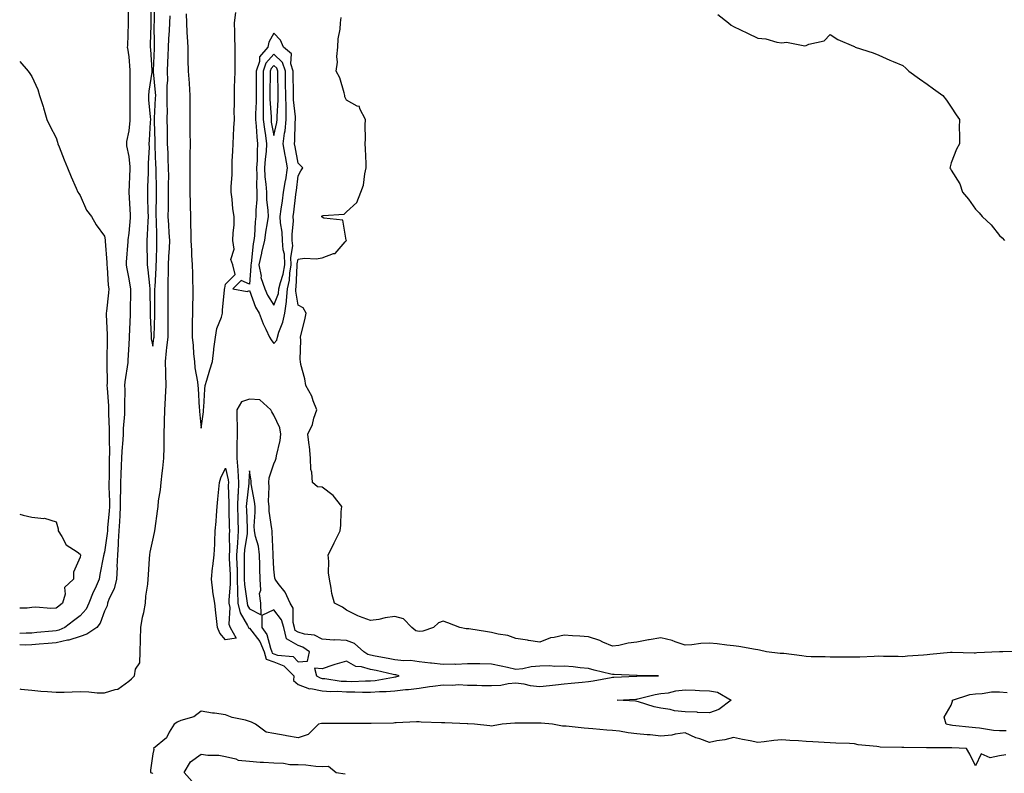
# Model space of a CAD drawing. Units: inches. Extents: x 997523 to 1000163, y 7303178 to 7305818.
# Drawn here: x 997523 to 997930, y 7304352 to 7304663 of the extents above; entities that cross this region are included whole.
import ezdxf

# ---------------------------------------------------------------- set-up
doc = ezdxf.new("R2010")
doc.units = ezdxf.units.IN
doc.header["$MEASUREMENT"] = 0
doc.layers.add('Contour_99757303', color=7, linetype='Continuous', true_color=0x4aa068)

msp = doc.modelspace()

# ---------------------------------------------------------------- linework, layer by layer
at = {"layer": 'Contour_99757303'}
for points in [[(997567.98, 7304671.85, 3187), (997567.87, 7304662.1, 3187), (997567.88, 7304661.92, 3187), (997567.87, 7304661.74, 3187), (997567.5, 7304652.47, 3187), (997567.49, 7304651.92, 3187), (997567.53, 7304651.4, 3187), (997568.05, 7304647.86, 3187), (997568.48, 7304642.35, 3187), (997568.51, 7304641.92, 3187), (997568.47, 7304641.5, 3187), (997568.57, 7304632.44, 3187), (997568.53, 7304631.92, 3187), (997568.55, 7304631.42, 3187), (997568.49, 7304622.36, 3187), (997568.51, 7304621.92, 3187), (997568.48, 7304621.49, 3187), (997568.05, 7304617.24, 3187), (997567.16, 7304612.81, 3187), (997567.08, 7304611.92, 3187), (997567.2, 7304611.07, 3187), (997568.05, 7304606.72, 3187), (997568.47, 7304602.34, 3187), (997568.48, 7304601.92, 3187), (997568.47, 7304601.5, 3187), (997568.07, 7304591.94, 3187), (997568.07, 7304591.9, 3187), (997568.65, 7304582.52, 3187), (997568.67, 7304581.92, 3187), (997568.63, 7304581.34, 3187), (997568.05, 7304575.03, 3187), (997567.7, 7304572.27, 3187), (997567.7, 7304571.92, 3187), (997567.7, 7304571.57, 3187), (997566.97, 7304563, 3187), (997566.97, 7304561.92, 3187), (997567.08, 7304560.95, 3187), (997568.05, 7304556.11, 3187), (997568.73, 7304552.6, 3187), (997568.83, 7304551.92, 3187), (997568.83, 7304551.14, 3187), (997568.66, 7304542.53, 3187), (997568.66, 7304541.31, 3187), (997568.21, 7304532.08, 3187), (997568.21, 7304531.92, 3187), (997568.23, 7304531.74, 3187), (997568.05, 7304529.01, 3187), (997567.69, 7304522.28, 3187), (997567.68, 7304521.92, 3187), (997567.65, 7304521.52, 3187), (997566.46, 7304513.51, 3187), (997566.36, 7304511.92, 3187), (997566.42, 7304510.29, 3187), (997566.27, 7304503.7, 3187), (997566.32, 7304501.92, 3187), (997566.29, 7304500.16, 3187), (997565.78, 7304494.19, 3187), (997565.76, 7304491.92, 3187), (997565.66, 7304489.53, 3187), (997565.19, 7304484.78, 3187), (997565.08, 7304481.92, 3187), (997564.99, 7304478.86, 3187), (997564.77, 7304475.2, 3187), (997564.68, 7304471.92, 3187), (997564.67, 7304468.54, 3187), (997564.57, 7304465.4, 3187), (997564.57, 7304461.92, 3187), (997564.33, 7304458.2, 3187), (997564.22, 7304455.75, 3187), (997563.96, 7304451.92, 3187), (997563.67, 7304447.55, 3187), (997563.69, 7304446.28, 3187), (997563.36, 7304441.92, 3187), (997563.2, 7304437.07, 3187), (997563.22, 7304436.75, 3187), (997563.02, 7304431.92, 3187), (997562.01, 7304427.96, 3187), (997560, 7304423.87, 3187), (997559.27, 7304421.92, 3187), (997559.12, 7304420.85, 3187), (997558.05, 7304418.66, 3187), (997556.3, 7304413.67, 3187), (997554.86, 7304411.92, 3187), (997550.82, 7304409.15, 3187), (997548.05, 7304408.26, 3187), (997543.25, 7304406.72, 3187), (997542.8, 7304406.67, 3187), (997538.05, 7304405.54, 3187), (997534.72, 7304405.25, 3187), (997531.1, 7304404.97, 3187), (997528.05, 7304404.7, 3187), (997525.33, 7304404.64, 3187), (997523, 7304404.71, 3187)], [(997577.1, 7304670.97, 3188), (997577.16, 7304662.81, 3188), (997577.17, 7304661.92, 3188), (997577.14, 7304661.01, 3188), (997576.97, 7304653, 3188), (997576.95, 7304651.92, 3188), (997577.01, 7304650.88, 3188), (997577.63, 7304642.34, 3188), (997577.66, 7304641.92, 3188), (997577.62, 7304641.49, 3188), (997576.32, 7304633.65, 3188), (997576.19, 7304631.92, 3188), (997576.27, 7304630.14, 3188), (997576.95, 7304623.02, 3188), (997577.01, 7304621.92, 3188), (997576.92, 7304620.79, 3188), (997576.56, 7304613.41, 3188), (997576.44, 7304611.92, 3188), (997576.48, 7304610.35, 3188), (997576.12, 7304603.85, 3188), (997576.16, 7304601.92, 3188), (997576.08, 7304599.95, 3188), (997575.88, 7304594.09, 3188), (997575.8, 7304591.92, 3188), (997575.89, 7304589.76, 3188), (997575.98, 7304583.99, 3188), (997576.06, 7304581.92, 3188), (997575.92, 7304579.79, 3188), (997575.7, 7304574.27, 3188), (997575.54, 7304571.92, 3188), (997575.49, 7304569.36, 3188), (997575.74, 7304564.23, 3188), (997575.69, 7304561.92, 3188), (997576, 7304559.87, 3188), (997576.59, 7304553.38, 3188), (997576.78, 7304551.92, 3188), (997576.78, 7304550.65, 3188), (997576.9, 7304543.07, 3188), (997576.9, 7304540.77, 3188), (997577.3, 7304532.67, 3188), (997577.3, 7304531.92, 3188), (997577.36, 7304531.23, 3188), (997578.05, 7304528.26, 3188), (997578.48, 7304531.49, 3188), (997578.53, 7304531.92, 3188), (997578.53, 7304532.4, 3188), (997578.82, 7304541.15, 3188), (997578.82, 7304542.69, 3188), (997578.91, 7304551.06, 3188), (997578.91, 7304551.92, 3188), (997578.94, 7304552.81, 3188), (997579.38, 7304560.59, 3188), (997579.42, 7304561.92, 3188), (997579.48, 7304563.35, 3188), (997579.68, 7304570.29, 3188), (997579.75, 7304571.92, 3188), (997579.66, 7304573.53, 3188), (997579.48, 7304580.49, 3188), (997579.4, 7304581.92, 3188), (997579.42, 7304583.29, 3188), (997579.5, 7304590.47, 3188), (997579.51, 7304591.92, 3188), (997579.51, 7304593.38, 3188), (997579.35, 7304600.62, 3188), (997579.35, 7304601.92, 3188), (997579.29, 7304603.16, 3188), (997579.02, 7304610.95, 3188), (997578.98, 7304611.92, 3188), (997578.97, 7304612.84, 3188), (997578.71, 7304621.26, 3188), (997578.7, 7304621.92, 3188), (997578.71, 7304622.58, 3188), (997579.2, 7304630.77, 3188), (997579.21, 7304631.92, 3188), (997579.2, 7304633.07, 3188), (997578.3, 7304641.67, 3188), (997578.29, 7304641.92, 3188), (997578.3, 7304642.17, 3188), (997578.71, 7304651.26, 3188), (997578.74, 7304651.92, 3188), (997578.76, 7304652.63, 3188), (997578.64, 7304661.33, 3188), (997578.67, 7304661.92, 3188), (997578.68, 7304662.55, 3188), (997578.73, 7304671.24, 3188)], [(997523, 7304386.54, 3187), (997523.51, 7304386.46, 3187), (997528.05, 7304385.99, 3187), (997531.78, 7304385.65, 3187), (997534.52, 7304385.45, 3187), (997538.05, 7304385.13, 3187), (997541.38, 7304385.25, 3187), (997544.69, 7304385.28, 3187), (997548.05, 7304385.41, 3187), (997551.52, 7304385.39, 3187), (997554.99, 7304384.98, 3187), (997558.05, 7304384.95, 3187), (997562.46, 7304386.33, 3187), (997563.6, 7304386.37, 3187), (997568.05, 7304389.73, 3187), (997569.28, 7304390.69, 3187), (997570.51, 7304391.92, 3187), (997570.88, 7304394.75, 3187), (997572.63, 7304397.34, 3187), (997572.77, 7304401.92, 3187), (997572.95, 7304406.82, 3187), (997572.97, 7304407, 3187), (997573.12, 7304411.92, 3187), (997573.77, 7304416.2, 3187), (997574.3, 7304418.17, 3187), (997575, 7304421.92, 3187), (997575.08, 7304424.89, 3187), (997575.97, 7304429.84, 3187), (997576.05, 7304431.92, 3187), (997576.2, 7304433.77, 3187), (997576.62, 7304440.49, 3187), (997576.74, 7304441.92, 3187), (997576.88, 7304443.09, 3187), (997578.05, 7304448.08, 3187), (997578.72, 7304451.25, 3187), (997578.8, 7304451.92, 3187), (997578.93, 7304452.8, 3187), (997579.9, 7304460.07, 3187), (997580.17, 7304461.92, 3187), (997580.39, 7304464.26, 3187), (997581.18, 7304468.79, 3187), (997581.44, 7304471.92, 3187), (997581.88, 7304475.75, 3187), (997582.21, 7304477.76, 3187), (997582.63, 7304481.92, 3187), (997582.65, 7304486.52, 3187), (997582.67, 7304487.3, 3187), (997582.69, 7304491.92, 3187), (997582.84, 7304496.71, 3187), (997582.88, 7304497.09, 3187), (997583, 7304501.92, 3187), (997583.26, 7304506.71, 3187), (997583.31, 7304507.18, 3187), (997583.61, 7304511.92, 3187), (997583.43, 7304516.54, 3187), (997583.4, 7304517.27, 3187), (997583.23, 7304521.92, 3187), (997583.72, 7304526.25, 3187), (997583.87, 7304527.74, 3187), (997584.33, 7304531.92, 3187), (997584.35, 7304535.62, 3187), (997584.3, 7304538.17, 3187), (997584.32, 7304541.92, 3187), (997584.33, 7304545.64, 3187), (997584.31, 7304548.18, 3187), (997584.32, 7304551.92, 3187), (997584.43, 7304555.54, 3187), (997584.44, 7304558.31, 3187), (997584.54, 7304561.92, 3187), (997584.68, 7304565.29, 3187), (997584.87, 7304568.74, 3187), (997585, 7304571.92, 3187), (997584.84, 7304575.13, 3187), (997584.59, 7304578.46, 3187), (997584.43, 7304581.92, 3187), (997584.48, 7304585.49, 3187), (997584.51, 7304588.38, 3187), (997584.55, 7304591.92, 3187), (997584.54, 7304595.43, 3187), (997584.58, 7304598.45, 3187), (997584.57, 7304601.92, 3187), (997584.42, 7304605.55, 3187), (997584.3, 7304608.17, 3187), (997584.14, 7304611.92, 3187), (997584.08, 7304615.89, 3187), (997584.08, 7304617.95, 3187), (997584.01, 7304621.92, 3187), (997584.06, 7304625.91, 3187), (997583.98, 7304627.85, 3187), (997584.02, 7304631.92, 3187), (997584, 7304635.97, 3187), (997584.18, 7304638.05, 3187), (997584.15, 7304641.92, 3187), (997584.29, 7304645.68, 3187), (997584.36, 7304648.23, 3187), (997584.5, 7304651.92, 3187), (997584.61, 7304655.36, 3187), (997584.92, 7304658.79, 3187), (997585.04, 7304661.92, 3187), (997585.13, 7304664.84, 3187)], [(997591.76, 7304665.63, 3187), (997591.92, 7304661.92, 3187), (997592.09, 7304657.88, 3187), (997592.29, 7304656.16, 3187), (997592.44, 7304651.92, 3187), (997592.52, 7304647.45, 3187), (997592.56, 7304646.43, 3187), (997592.64, 7304641.92, 3187), (997593, 7304636.97, 3187), (997593.01, 7304636.88, 3187), (997593.34, 7304631.92, 3187), (997593.32, 7304627.19, 3187), (997593.34, 7304626.63, 3187), (997593.32, 7304621.92, 3187), (997593.35, 7304617.22, 3187), (997593.37, 7304616.6, 3187), (997593.4, 7304611.92, 3187), (997593.35, 7304607.22, 3187), (997593.38, 7304606.59, 3187), (997593.32, 7304601.92, 3187), (997593.35, 7304597.22, 3187), (997593.34, 7304596.63, 3187), (997593.36, 7304591.92, 3187), (997593.48, 7304587.35, 3187), (997593.5, 7304586.47, 3187), (997593.62, 7304581.92, 3187), (997593.59, 7304577.46, 3187), (997593.71, 7304576.26, 3187), (997593.67, 7304571.92, 3187), (997593.97, 7304567.84, 3187), (997594.05, 7304565.92, 3187), (997594.32, 7304561.92, 3187), (997594.39, 7304558.26, 3187), (997594.49, 7304555.48, 3187), (997594.55, 7304551.92, 3187), (997594.51, 7304548.38, 3187), (997594.46, 7304545.51, 3187), (997594.42, 7304541.92, 3187), (997594.35, 7304538.22, 3187), (997594.34, 7304535.63, 3187), (997594.27, 7304531.92, 3187), (997594.64, 7304528.51, 3187), (997594.88, 7304525.09, 3187), (997595.2, 7304521.92, 3187), (997595.35, 7304519.22, 3187), (997596.53, 7304513.44, 3187), (997596.64, 7304511.92, 3187), (997596.82, 7304510.69, 3187), (997597.21, 7304502.76, 3187), (997597.32, 7304501.92, 3187), (997597.3, 7304501.17, 3187), (997598.05, 7304494.39, 3187), (997598.92, 7304501.05, 3187), (997599.04, 7304501.92, 3187), (997599.11, 7304502.98, 3187), (997599.57, 7304510.4, 3187), (997599.68, 7304511.92, 3187), (997600.38, 7304514.25, 3187), (997601.56, 7304518.41, 3187), (997602.67, 7304521.92, 3187), (997603.24, 7304526.73, 3187), (997603.29, 7304527.16, 3187), (997603.87, 7304531.92, 3187), (997604.47, 7304535.5, 3187), (997606.43, 7304540.3, 3187), (997606.84, 7304541.92, 3187), (997606.87, 7304543.1, 3187), (997607.67, 7304551.54, 3187), (997607.68, 7304551.92, 3187), (997607.73, 7304552.24, 3187), (997608.05, 7304553.87, 3187), (997612.11, 7304557.86, 3187), (997611.16, 7304561.92, 3187), (997610.25, 7304564.12, 3187), (997611.59, 7304568.38, 3187), (997611.12, 7304571.92, 3187), (997611.17, 7304575.04, 3187), (997611.64, 7304578.33, 3187), (997611.69, 7304581.92, 3187), (997611.09, 7304584.96, 3187), (997610.89, 7304589.08, 3187), (997610.45, 7304591.92, 3187), (997610.41, 7304594.28, 3187), (997610.82, 7304599.15, 3187), (997610.78, 7304601.92, 3187), (997610.85, 7304604.72, 3187), (997611.09, 7304608.88, 3187), (997611.17, 7304611.92, 3187), (997611.39, 7304615.26, 3187), (997611.52, 7304618.45, 3187), (997611.77, 7304621.92, 3187), (997611.65, 7304625.52, 3187), (997611.82, 7304628.15, 3187), (997611.72, 7304631.92, 3187), (997611.8, 7304635.67, 3187), (997611.94, 7304638.03, 3187), (997612.01, 7304641.92, 3187), (997612, 7304645.87, 3187), (997612.06, 7304647.91, 3187), (997612.06, 7304651.92, 3187), (997611.93, 7304655.8, 3187), (997611.91, 7304658.06, 3187), (997611.78, 7304661.92, 3187), (997612.36, 7304666.23, 3187)], [(997811.56, 7304665.43, 3186), (997816.03, 7304661.92, 3186), (997817.13, 7304661, 3186), (997818.05, 7304660.46, 3186), (997820.91, 7304659.06, 3186), (997823.77, 7304657.64, 3186), (997828.05, 7304655.57, 3186), (997831.41, 7304655.28, 3186), (997835.97, 7304654, 3186), (997838.05, 7304653.72, 3186), (997840.01, 7304653.88, 3186), (997847.51, 7304652.46, 3186), (997848.05, 7304652.55, 3186), (997849.17, 7304653.04, 3186), (997855.55, 7304654.42, 3186), (997858.05, 7304657.06, 3186), (997861.21, 7304655.08, 3186), (997867.63, 7304652.34, 3186), (997868.05, 7304652.13, 3186), (997868.18, 7304652.05, 3186), (997868.39, 7304651.92, 3186), (997875.7, 7304649.57, 3186), (997878.05, 7304648.61, 3186), (997882.65, 7304646.52, 3186), (997884.03, 7304645.94, 3186), (997888.05, 7304644.22, 3186), (997889.28, 7304643.15, 3186), (997890.45, 7304641.92, 3186), (997894.87, 7304638.74, 3186), (997898.05, 7304636.55, 3186), (997900.71, 7304634.58, 3186), (997904.52, 7304631.92, 3186), (997906.06, 7304629.93, 3186), (997908.05, 7304627.04, 3186), (997910.06, 7304623.93, 3186), (997911.38, 7304621.92, 3186), (997911.35, 7304618.62, 3186), (997911.5, 7304615.37, 3186), (997911.5, 7304611.92, 3186), (997910.27, 7304609.7, 3186), (997908.05, 7304603.98, 3186), (997907.56, 7304602.41, 3186), (997907.51, 7304601.92, 3186), (997907.74, 7304601.61, 3186), (997908.05, 7304600.99, 3186), (997911.52, 7304595.39, 3186), (997912.69, 7304591.92, 3186), (997915.17, 7304589.04, 3186), (997918.05, 7304584.83, 3186), (997919.55, 7304583.42, 3186), (997920.75, 7304581.92, 3186), (997924.52, 7304578.39, 3186), (997928.05, 7304573.98, 3186), (997929.14, 7304573.01, 3186), (997930.02, 7304571.92, 3186)], [(997937.92, 7304402.05, 3186), (997929.3, 7304401.92, 3186), (997928.05, 7304401.91, 3186), (997918.58, 7304401.39, 3186), (997918.05, 7304401.34, 3186), (997917.5, 7304401.37, 3186), (997908.37, 7304401.6, 3186), (997908.05, 7304401.62, 3186), (997907.72, 7304401.59, 3186), (997899.23, 7304400.74, 3186), (997898.05, 7304400.63, 3186), (997896.62, 7304400.49, 3186), (997889.94, 7304400.03, 3186), (997888.05, 7304399.82, 3186), (997886.11, 7304399.98, 3186), (997880.08, 7304399.89, 3186), (997878.05, 7304400.03, 3186), (997876.12, 7304399.99, 3186), (997870.26, 7304399.71, 3186), (997868.05, 7304399.66, 3186), (997865.82, 7304399.69, 3186), (997860.33, 7304399.64, 3186), (997858.05, 7304399.66, 3186), (997855.88, 7304399.75, 3186), (997850.18, 7304399.79, 3186), (997848.05, 7304399.88, 3186), (997846.28, 7304400.15, 3186), (997838.86, 7304401.11, 3186), (997838.05, 7304401.23, 3186), (997837.36, 7304401.23, 3186), (997831.69, 7304401.92, 3186), (997828.74, 7304402.61, 3186), (997828.05, 7304402.72, 3186), (997827.1, 7304402.87, 3186), (997820.21, 7304404.08, 3186), (997818.05, 7304404.37, 3186), (997815.32, 7304404.65, 3186), (997811.31, 7304405.18, 3186), (997808.05, 7304405.48, 3186), (997804.6, 7304405.37, 3186), (997800.85, 7304404.72, 3186), (997798.05, 7304404.6, 3186), (997793.95, 7304406.02, 3186), (997792.74, 7304406.61, 3186), (997788.05, 7304407.66, 3186), (997783.11, 7304406.86, 3186), (997782.96, 7304406.83, 3186), (997778.05, 7304405.9, 3186), (997774.48, 7304405.49, 3186), (997770.68, 7304404.55, 3186), (997768.05, 7304404.16, 3186), (997764.07, 7304405.9, 3186), (997762.74, 7304406.61, 3186), (997758.05, 7304408.1, 3186), (997754.51, 7304408.38, 3186), (997751.43, 7304408.54, 3186), (997748.05, 7304408.8, 3186), (997743.88, 7304407.75, 3186), (997742.35, 7304407.62, 3186), (997738.05, 7304405.92, 3186), (997733.35, 7304406.62, 3186), (997732.84, 7304406.71, 3186), (997728.05, 7304407.33, 3186), (997724.7, 7304408.57, 3186), (997720.83, 7304409.14, 3186), (997718.05, 7304409.88, 3186), (997716.29, 7304410.16, 3186), (997708.64, 7304411.33, 3186), (997708.05, 7304411.42, 3186), (997707.52, 7304411.39, 3186), (997704.92, 7304411.92, 3186), (997699.98, 7304413.85, 3186), (997698.05, 7304414.51, 3186), (997696.17, 7304413.8, 3186), (997694.09, 7304411.92, 3186), (997689.58, 7304410.39, 3186), (997688.05, 7304410.34, 3186), (997686.73, 7304410.6, 3186), (997685.04, 7304411.92, 3186), (997681.64, 7304415.51, 3186), (997678.05, 7304416.42, 3186), (997674.08, 7304415.89, 3186), (997671.42, 7304415.29, 3186), (997668.05, 7304414.77, 3186), (997663.48, 7304416.49, 3186), (997662.82, 7304416.69, 3186), (997658.05, 7304419.11, 3186), (997656.4, 7304420.27, 3186), (997653.16, 7304421.92, 3186), (997652.08, 7304425.95, 3186), (997651.79, 7304428.18, 3186), (997650.99, 7304431.92, 3186), (997650.69, 7304434.56, 3186), (997650.78, 7304439.19, 3186), (997650.54, 7304441.92, 3186), (997652.97, 7304446.84, 3186), (997653.02, 7304446.95, 3186), (997655.44, 7304451.92, 3186), (997655.71, 7304454.26, 3186), (997655.94, 7304459.81, 3186), (997656.15, 7304461.92, 3186), (997652.58, 7304466.45, 3186), (997648.05, 7304469.9, 3186), (997646.15, 7304470.02, 3186), (997644.05, 7304471.92, 3186), (997643.78, 7304476.19, 3186), (997643.4, 7304477.27, 3186), (997643.24, 7304481.92, 3186), (997642.83, 7304486.7, 3186), (997642.64, 7304487.33, 3186), (997642.06, 7304491.92, 3186), (997644.09, 7304495.88, 3186), (997644.62, 7304498.49, 3186), (997645.78, 7304501.92, 3186), (997644.29, 7304505.68, 3186), (997643.72, 7304507.59, 3186), (997641.29, 7304511.92, 3186), (997640.82, 7304514.69, 3186), (997639.27, 7304520.7, 3186), (997639.03, 7304521.92, 3186), (997638.89, 7304522.76, 3186), (997639.23, 7304530.74, 3186), (997639.09, 7304531.92, 3186), (997639.34, 7304533.21, 3186), (997640.9, 7304539.07, 3186), (997641.37, 7304541.92, 3186), (997640.17, 7304544.04, 3186), (997638.05, 7304545.19, 3186), (997637.08, 7304550.95, 3186), (997637.17, 7304551.92, 3186), (997637.34, 7304552.63, 3186), (997637.66, 7304561.53, 3186), (997637.73, 7304561.92, 3186), (997637.71, 7304562.26, 3186), (997638.05, 7304564.27, 3186), (997640.71, 7304564.58, 3186), (997645.6, 7304564.37, 3186), (997648.05, 7304564.77, 3186), (997652.66, 7304566.53, 3186), (997653.39, 7304566.58, 3186), (997657.56, 7304571.43, 3186), (997658.01, 7304571.92, 3186), (997657.96, 7304572.01, 3186), (997656.5, 7304580.37, 3186), (997648.77, 7304581.2, 3186), (997648.05, 7304581.57, 3186), (997647.9, 7304581.77, 3186), (997647.89, 7304581.92, 3186), (997647.95, 7304582.02, 3186), (997648.05, 7304582.15, 3186), (997648.42, 7304582.29, 3186), (997657.17, 7304582.8, 3186), (997658.05, 7304583.77, 3186), (997662.36, 7304587.61, 3186), (997664.04, 7304591.92, 3186), (997665.14, 7304594.83, 3186), (997665.63, 7304599.5, 3186), (997666.24, 7304601.92, 3186), (997666.17, 7304603.8, 3186), (997665.92, 7304609.79, 3186), (997665.83, 7304611.92, 3186), (997665.94, 7304614.03, 3186), (997665.81, 7304619.68, 3186), (997665.91, 7304621.92, 3186), (997663.62, 7304626.35, 3186), (997663.51, 7304627.38, 3186), (997662.44, 7304627.53, 3186), (997658.05, 7304629.91, 3186), (997657.4, 7304631.27, 3186), (997657.43, 7304631.92, 3186), (997657.05, 7304632.92, 3186), (997655.38, 7304639.25, 3186), (997653.82, 7304641.92, 3186), (997654.36, 7304645.61, 3186), (997654.13, 7304648, 3186), (997654.5, 7304651.92, 3186), (997654.64, 7304655.33, 3186), (997655.43, 7304659.3, 3186), (997655.59, 7304661.92, 3186), (997655.9, 7304664.07, 3186)], [(997523, 7304645.97, 3186), (997526.51, 7304641.92, 3186), (997527.16, 7304641.03, 3186), (997528.05, 7304639.76, 3186), (997530.49, 7304634.36, 3186), (997531.25, 7304631.92, 3186), (997532.69, 7304627.28, 3186), (997532.87, 7304626.74, 3186), (997534.18, 7304621.92, 3186), (997535.46, 7304619.33, 3186), (997538.05, 7304614.34, 3186), (997538.66, 7304612.53, 3186), (997538.82, 7304611.92, 3186), (997539.31, 7304610.66, 3186), (997541.42, 7304605.29, 3186), (997542.72, 7304601.92, 3186), (997544.34, 7304598.21, 3186), (997546.37, 7304593.6, 3186), (997547.1, 7304591.92, 3186), (997547.44, 7304591.31, 3186), (997548.05, 7304590.49, 3186), (997550.59, 7304584.46, 3186), (997552.65, 7304581.92, 3186), (997554.59, 7304578.46, 3186), (997558.05, 7304573.79, 3186), (997558.28, 7304572.15, 3186), (997558.28, 7304571.69, 3186), (997559.02, 7304562.89, 3186), (997559.02, 7304561.92, 3186), (997559.15, 7304560.82, 3186), (997559.56, 7304553.43, 3186), (997559.78, 7304551.92, 3186), (997559.67, 7304550.3, 3186), (997558.85, 7304542.72, 3186), (997558.8, 7304541.92, 3186), (997558.8, 7304541.17, 3186), (997559.21, 7304533.08, 3186), (997559.2, 7304531.92, 3186), (997559.16, 7304530.81, 3186), (997559.05, 7304522.92, 3186), (997559.01, 7304521.92, 3186), (997558.95, 7304521.02, 3186), (997559.13, 7304513, 3186), (997559.07, 7304511.92, 3186), (997559.1, 7304510.87, 3186), (997559.71, 7304503.58, 3186), (997559.76, 7304501.92, 3186), (997559.73, 7304500.24, 3186), (997560.05, 7304493.92, 3186), (997560.02, 7304491.92, 3186), (997559.94, 7304490.03, 3186), (997560.08, 7304483.95, 3186), (997560, 7304481.92, 3186), (997559.95, 7304480.02, 3186), (997559.96, 7304473.83, 3186), (997559.91, 7304471.92, 3186), (997559.91, 7304470.06, 3186), (997560.09, 7304463.96, 3186), (997560.09, 7304461.92, 3186), (997559.96, 7304460.01, 3186), (997559.34, 7304453.21, 3186), (997559.25, 7304451.92, 3186), (997559.18, 7304450.79, 3186), (997558.05, 7304443.14, 3186), (997557.73, 7304442.24, 3186), (997557.71, 7304441.92, 3186), (997557.66, 7304441.53, 3186), (997556.11, 7304433.86, 3186), (997555.88, 7304431.92, 3186), (997554.13, 7304428, 3186), (997553.43, 7304426.54, 3186), (997551.6, 7304421.92, 3186), (997550.44, 7304419.53, 3186), (997548.05, 7304416.79, 3186), (997545.28, 7304414.69, 3186), (997541.7, 7304411.92, 3186), (997539.12, 7304410.85, 3186), (997538.05, 7304410.58, 3186)], [(997523, 7304458.72, 3185), (997524.5, 7304458.37, 3185), (997528.05, 7304457.53, 3185), (997532.96, 7304457.01, 3185), (997533.25, 7304457.12, 3185), (997538.05, 7304455.6, 3185), (997538.92, 7304452.79, 3185), (997538.86, 7304451.92, 3185), (997540.42, 7304449.55, 3185), (997542.21, 7304446.08, 3185), (997546.8, 7304443.17, 3185), (997548.05, 7304442.23, 3185), (997548.1, 7304441.97, 3185), (997548.1, 7304441.92, 3185), (997548.09, 7304441.88, 3185), (997548.05, 7304441.07, 3185), (997545.2, 7304434.77, 3185), (997545.21, 7304431.92, 3185), (997541.52, 7304428.45, 3185), (997541.83, 7304425.7, 3185), (997540.73, 7304421.92, 3185), (997539.2, 7304420.77, 3185), (997538.05, 7304419.88, 3185)], [(997538.05, 7304419.88, 3185), (997535.86, 7304419.73, 3185), (997529.66, 7304420.31, 3185), (997528.05, 7304420.16, 3185), (997526.07, 7304419.94, 3185), (997523, 7304419.86, 3185)], [(997538.05, 7304410.58, 3186), (997536.59, 7304410.46, 3186), (997530.15, 7304409.82, 3186), (997528.05, 7304409.64, 3186), (997525.73, 7304409.6, 3186), (997523, 7304409.43, 3186)], [(997930.77, 7304369.2, 3186), (997928.05, 7304369.17, 3186), (997925.52, 7304369.39, 3186), (997919.7, 7304370.27, 3186), (997918.05, 7304370.44, 3186), (997916.66, 7304370.53, 3186), (997908.51, 7304371.46, 3186), (997908.05, 7304371.49, 3186), (997907.66, 7304371.53, 3186), (997905.87, 7304371.92, 3186), (997905.15, 7304374.82, 3186), (997908.05, 7304379.84, 3186), (997908.55, 7304381.42, 3186), (997908.55, 7304381.92, 3186), (997915.78, 7304384.19, 3186), (997918.05, 7304384.57, 3186), (997920.8, 7304384.67, 3186), (997924.69, 7304385.28, 3186), (997928.05, 7304385.38, 3186), (997931.16, 7304385.03, 3186)], [(997930.63, 7304359.34, 3187), (997928.05, 7304358.81, 3187), (997924.11, 7304357.98, 3187), (997920.34, 7304359.63, 3187), (997918.05, 7304354.79, 3187), (997915.7, 7304359.57, 3187), (997914.4, 7304361.92, 3187), (997908.26, 7304362.13, 3187), (997908.05, 7304362.14, 3187), (997907.8, 7304362.17, 3187), (997898.31, 7304362.18, 3187), (997898.05, 7304362.22, 3187), (997897.74, 7304362.23, 3187), (997888.45, 7304362.32, 3187), (997888.05, 7304362.34, 3187), (997887.61, 7304362.36, 3187), (997878.63, 7304362.5, 3187), (997878.05, 7304362.53, 3187), (997877.3, 7304362.67, 3187), (997869.59, 7304363.46, 3187), (997868.05, 7304363.84, 3187), (997866.03, 7304363.94, 3187), (997860.27, 7304364.14, 3187), (997858.05, 7304364.25, 3187), (997855.57, 7304364.4, 3187), (997850.79, 7304364.66, 3187), (997848.05, 7304364.83, 3187), (997844.92, 7304365.05, 3187), (997841.34, 7304365.21, 3187), (997838.05, 7304365.46, 3187), (997834.75, 7304365.22, 3187), (997830.78, 7304364.65, 3187), (997828.05, 7304364.42, 3187), (997824.92, 7304365.05, 3187), (997821.73, 7304365.6, 3187), (997818.05, 7304366.4, 3187), (997814.44, 7304365.53, 3187), (997811.19, 7304365.06, 3187), (997808.05, 7304364.42, 3187), (997804.11, 7304365.86, 3187), (997802.47, 7304366.34, 3187), (997798.05, 7304368.32, 3187), (997793.9, 7304367.77, 3187), (997792.5, 7304367.47, 3187), (997788.05, 7304366.99, 3187), (997783.62, 7304367.49, 3187), (997782.41, 7304367.56, 3187), (997778.05, 7304368.01, 3187), (997774.5, 7304368.37, 3187), (997770.96, 7304369.01, 3187), (997768.05, 7304369.34, 3187), (997765.63, 7304369.5, 3187), (997759.93, 7304370.04, 3187), (997758.05, 7304370.16, 3187), (997756.38, 7304370.25, 3187), (997748.89, 7304371.08, 3187), (997748.05, 7304371.13, 3187), (997747.3, 7304371.17, 3187), (997743.27, 7304371.92, 3187), (997738.49, 7304372.36, 3187), (997738.05, 7304372.4, 3187), (997737.55, 7304372.42, 3187), (997728.47, 7304372.34, 3187), (997728.05, 7304372.35, 3187), (997727.65, 7304372.32, 3187), (997722.45, 7304371.92, 3187), (997718.71, 7304371.26, 3187), (997718.05, 7304371.17, 3187), (997717.34, 7304371.21, 3187), (997710.97, 7304371.92, 3187), (997708.19, 7304372.06, 3187), (997708.05, 7304372.07, 3187), (997707.92, 7304372.05, 3187), (997698.67, 7304372.54, 3187), (997698.05, 7304372.47, 3187), (997697.41, 7304372.56, 3187), (997688.92, 7304372.79, 3187), (997688.05, 7304372.96, 3187), (997687.07, 7304372.9, 3187), (997678.63, 7304372.5, 3187), (997678.05, 7304372.46, 3187), (997677.53, 7304372.44, 3187), (997668.34, 7304372.21, 3187), (997668.05, 7304372.2, 3187), (997667.79, 7304372.18, 3187), (997658.34, 7304372.21, 3187), (997658.05, 7304372.2, 3187), (997657.76, 7304372.21, 3187), (997648.38, 7304372.25, 3187), (997648.05, 7304372.26, 3187), (997647.72, 7304372.25, 3187), (997646.44, 7304371.92, 3187), (997642.3, 7304367.67, 3187), (997638.05, 7304366.27, 3187), (997633.27, 7304367.14, 3187), (997632.71, 7304367.26, 3187), (997628.05, 7304368.15, 3187), (997624.81, 7304368.68, 3187), (997620.42, 7304371.92, 3187), (997618.85, 7304372.72, 3187), (997618.05, 7304373.13, 3187), (997616.31, 7304373.66, 3187), (997610.78, 7304374.65, 3187), (997608.05, 7304375.81, 3187), (997603.5, 7304376.47, 3187), (997602.65, 7304376.52, 3187), (997598.05, 7304377.33, 3187), (997594.98, 7304374.99, 3187), (997589.66, 7304373.53, 3187), (997588.05, 7304372.84, 3187), (997587.56, 7304372.41, 3187), (997586.78, 7304371.92, 3187), (997584.79, 7304368.66, 3187), (997583.66, 7304366.31, 3187), (997578.35, 7304361.92, 3187), (997578.42, 7304361.55, 3187), (997578.05, 7304359.67, 3187), (997577.01, 7304352.96, 3187), (997577.09, 7304351.92, 3187), (997577.87, 7304351.74, 3187), (997578.05, 7304351.63, 3187)], [(997594.34, 7304348.21, 3187), (997590.95, 7304351.92, 3187), (997593.63, 7304356.34, 3187), (997598.05, 7304359.61, 3187), (997600.81, 7304359.16, 3187), (997605.34, 7304359.21, 3187), (997608.05, 7304358.55, 3187), (997612.36, 7304357.61, 3187), (997613.26, 7304357.13, 3187), (997618.05, 7304356.66, 3187), (997622.38, 7304356.25, 3187), (997623.71, 7304356.26, 3187), (997628.05, 7304355.91, 3187), (997632.01, 7304355.88, 3187), (997634.69, 7304355.28, 3187), (997638.05, 7304355.23, 3187), (997641.22, 7304355.09, 3187), (997645.35, 7304354.62, 3187), (997648.05, 7304354.48, 3187), (997650.7, 7304354.57, 3187), (997653.74, 7304351.92, 3187), (997657.53, 7304351.4, 3187)]]:
    msp.add_polyline3d(points, dxfattribs=at)
for points in [[(997628.05, 7304529.32, 3187), (997629.22, 7304530.75, 3187), (997629.57, 7304531.92, 3187), (997630.16, 7304534.03, 3187), (997631.81, 7304538.16, 3187), (997632.55, 7304541.92, 3187), (997633.28, 7304546.69, 3187), (997633.22, 7304547.09, 3187), (997633.65, 7304551.92, 3187), (997634.49, 7304555.48, 3187), (997634.59, 7304558.46, 3187), (997635.18, 7304561.92, 3187), (997635.04, 7304564.93, 3187), (997635.84, 7304569.71, 3187), (997635.68, 7304571.92, 3187), (997635.57, 7304574.4, 3187), (997636.14, 7304580.01, 3187), (997636.03, 7304581.92, 3187), (997636.28, 7304583.69, 3187), (997637.15, 7304591.02, 3187), (997637.28, 7304591.92, 3187), (997637.39, 7304592.58, 3187), (997638.05, 7304598.61, 3187), (997639.22, 7304600.75, 3187), (997640.05, 7304601.92, 3187), (997639.09, 7304602.96, 3187), (997638.05, 7304603.89, 3187), (997636.84, 7304610.71, 3187), (997636.62, 7304611.92, 3187), (997636.79, 7304613.18, 3187), (997636.84, 7304620.71, 3187), (997636.97, 7304621.92, 3187), (997636.95, 7304623.02, 3187), (997636.17, 7304630.05, 3187), (997636.15, 7304631.92, 3187), (997636.13, 7304633.84, 3187), (997636.05, 7304639.92, 3187), (997636.03, 7304641.92, 3187), (997635.05, 7304644.92, 3187), (997635.29, 7304649.16, 3187), (997632.03, 7304651.92, 3187), (997630.84, 7304654.71, 3187), (997628.05, 7304657.71, 3187), (997626.04, 7304653.93, 3187), (997625.51, 7304651.92, 3187), (997622.16, 7304647.81, 3187), (997622.11, 7304645.98, 3187), (997620.81, 7304641.92, 3187), (997620.78, 7304639.19, 3187), (997620.74, 7304634.61, 3187), (997620.71, 7304631.92, 3187), (997620.73, 7304629.24, 3187), (997620.49, 7304624.36, 3187), (997620.51, 7304621.92, 3187), (997620.8, 7304619.17, 3187), (997620.99, 7304614.86, 3187), (997621.35, 7304611.92, 3187), (997621.14, 7304608.83, 3187), (997621.14, 7304605.01, 3187), (997620.94, 7304601.92, 3187), (997621.08, 7304598.89, 3187), (997620.88, 7304594.75, 3187), (997621.04, 7304591.92, 3187), (997621.07, 7304588.9, 3187), (997620.54, 7304584.41, 3187), (997620.57, 7304581.92, 3187), (997620.28, 7304579.69, 3187), (997620.06, 7304573.93, 3187), (997619.84, 7304571.92, 3187), (997619.48, 7304570.49, 3187), (997618.62, 7304562.49, 3187), (997618.5, 7304561.92, 3187), (997618.6, 7304561.37, 3187), (997618.05, 7304553.9, 3187), (997614.53, 7304555.44, 3187), (997611.13, 7304551.92, 3187), (997617.01, 7304550.88, 3187), (997618.05, 7304551.27, 3187), (997620.53, 7304544.4, 3187), (997621.96, 7304541.92, 3187), (997623.61, 7304537.48, 3187), (997624.75, 7304535.22, 3187), (997626.24, 7304531.92, 3187), (997626.93, 7304530.8, 3187)], [(997628.05, 7304545.16, 3188), (997629.95, 7304550.02, 3188), (997630.12, 7304551.92, 3188), (997630.76, 7304554.63, 3188), (997631.97, 7304558, 3188), (997632.63, 7304561.92, 3188), (997632.43, 7304566.3, 3188), (997631.95, 7304568.02, 3188), (997631.66, 7304571.92, 3188), (997631.52, 7304575.39, 3188), (997630.76, 7304579.21, 3188), (997630.61, 7304581.92, 3188), (997631.04, 7304584.91, 3188), (997631.6, 7304588.37, 3188), (997632.09, 7304591.92, 3188), (997632.88, 7304596.75, 3188), (997632.94, 7304597.03, 3188), (997633.67, 7304601.92, 3188), (997632.83, 7304606.7, 3188), (997632.73, 7304607.24, 3188), (997631.9, 7304611.92, 3188), (997632.48, 7304616.35, 3188), (997632.7, 7304617.27, 3188), (997633.19, 7304621.92, 3188), (997633.09, 7304626.88, 3188), (997633.08, 7304626.95, 3188), (997633, 7304631.92, 3188), (997632.93, 7304636.8, 3188), (997632.93, 7304637.04, 3188), (997632.87, 7304641.92, 3188), (997631.68, 7304645.55, 3188), (997628.05, 7304648.93, 3188), (997624.74, 7304645.23, 3188), (997623.67, 7304641.92, 3188), (997623.63, 7304637.5, 3188), (997623.62, 7304636.35, 3188), (997623.57, 7304631.92, 3188), (997623.6, 7304627.47, 3188), (997623.67, 7304626.3, 3188), (997623.7, 7304621.92, 3188), (997624.12, 7304617.99, 3188), (997624.62, 7304615.35, 3188), (997625.05, 7304611.92, 3188), (997624.82, 7304608.69, 3188), (997624.42, 7304605.55, 3188), (997624.19, 7304601.92, 3188), (997624.36, 7304598.23, 3188), (997624.8, 7304595.17, 3188), (997624.97, 7304591.92, 3188), (997625, 7304588.87, 3188), (997625.63, 7304584.34, 3188), (997625.66, 7304581.92, 3188), (997625.3, 7304579.17, 3188), (997624.54, 7304575.43, 3188), (997624.15, 7304571.92, 3188), (997622.91, 7304567.06, 3188), (997622.88, 7304566.75, 3188), (997621.91, 7304561.92, 3188), (997622.76, 7304557.21, 3188), (997622.71, 7304556.58, 3188), (997624.28, 7304551.92, 3188), (997625.43, 7304549.3, 3188)], [(997628.05, 7304615.35, 3189), (997629.27, 7304620.7, 3189), (997629.41, 7304621.92, 3189), (997629.38, 7304623.25, 3189), (997629.89, 7304630.08, 3189), (997629.85, 7304631.92, 3189), (997629.83, 7304633.7, 3189), (997629.74, 7304640.23, 3189), (997629.71, 7304641.92, 3189), (997629.31, 7304643.18, 3189), (997628.05, 7304644.34, 3189), (997626.91, 7304643.06, 3189), (997626.54, 7304641.92, 3189), (997626.53, 7304640.4, 3189), (997626.44, 7304633.53, 3189), (997626.42, 7304631.92, 3189), (997626.43, 7304630.3, 3189), (997626.9, 7304623.07, 3189), (997626.91, 7304621.92, 3189), (997627.01, 7304620.88, 3189)], [(997778.05, 7304391.8, 3187), (997778.15, 7304391.82, 3187), (997787, 7304391.92, 3187), (997778.23, 7304392.1, 3187), (997778.05, 7304392.08, 3187), (997777.9, 7304392.07, 3187), (997768.65, 7304392.52, 3187), (997768.05, 7304392.49, 3187), (997767.28, 7304392.69, 3187), (997760.46, 7304394.33, 3187), (997758.05, 7304394.99, 3187), (997754.67, 7304395.3, 3187), (997751.76, 7304395.63, 3187), (997748.05, 7304395.95, 3187), (997744.21, 7304395.76, 3187), (997742.18, 7304396.05, 3187), (997738.05, 7304395.9, 3187), (997734.34, 7304395.63, 3187), (997730.99, 7304394.86, 3187), (997728.05, 7304394.57, 3187), (997724.62, 7304395.35, 3187), (997722.03, 7304395.9, 3187), (997718.05, 7304396.82, 3187), (997713.12, 7304396.85, 3187), (997712.97, 7304396.84, 3187), (997708.05, 7304396.87, 3187), (997703.29, 7304396.68, 3187), (997702.85, 7304396.72, 3187), (997698.05, 7304396.58, 3187), (997693.27, 7304397.14, 3187), (997692.76, 7304397.21, 3187), (997688.05, 7304397.77, 3187), (997684.48, 7304398.35, 3187), (997681.8, 7304398.17, 3187), (997678.05, 7304398.58, 3187), (997675.28, 7304399.15, 3187), (997669.9, 7304400.07, 3187), (997668.05, 7304400.43, 3187), (997666.89, 7304400.76, 3187), (997665.25, 7304401.92, 3187), (997661.45, 7304405.32, 3187), (997658.05, 7304406.55, 3187), (997653.2, 7304406.77, 3187), (997652.86, 7304406.73, 3187), (997648.05, 7304407.05, 3187), (997644.91, 7304408.78, 3187), (997640.74, 7304409.23, 3187), (997638.05, 7304410.05, 3187), (997636.88, 7304410.75, 3187), (997636.59, 7304411.92, 3187), (997636.02, 7304413.95, 3187), (997636.02, 7304419.89, 3187), (997634.73, 7304421.92, 3187), (997632.66, 7304426.53, 3187), (997629.86, 7304430.11, 3187), (997628.56, 7304431.92, 3187), (997628.52, 7304432.39, 3187), (997628.05, 7304435.99, 3187), (997627.8, 7304441.67, 3187), (997627.79, 7304441.92, 3187), (997627.75, 7304442.22, 3187), (997627.42, 7304451.3, 3187), (997627.31, 7304451.92, 3187), (997627.28, 7304452.69, 3187), (997626.12, 7304459.99, 3187), (997626.05, 7304461.92, 3187), (997625.9, 7304464.07, 3187), (997626.17, 7304470.04, 3187), (997626.01, 7304471.92, 3187), (997626.15, 7304473.82, 3187), (997628.05, 7304479.61, 3187), (997628.79, 7304481.18, 3187), (997628.97, 7304481.92, 3187), (997629.08, 7304482.95, 3187), (997630.68, 7304489.29, 3187), (997630.87, 7304491.92, 3187), (997630.59, 7304494.46, 3187), (997628.05, 7304499.72, 3187), (997627.16, 7304501.03, 3187), (997626.87, 7304501.92, 3187), (997622.23, 7304506.1, 3187), (997618.05, 7304506.38, 3187), (997614.69, 7304505.28, 3187), (997612.79, 7304501.92, 3187), (997612.78, 7304497.19, 3187), (997612.82, 7304496.69, 3187), (997612.82, 7304491.92, 3187), (997612.77, 7304487.2, 3187), (997612.78, 7304486.65, 3187), (997612.74, 7304481.92, 3187), (997613.17, 7304477.04, 3187), (997613.15, 7304476.82, 3187), (997613.47, 7304471.92, 3187), (997613.26, 7304467.13, 3187), (997613.22, 7304466.75, 3187), (997613.03, 7304461.92, 3187), (997613.19, 7304457.06, 3187), (997613.2, 7304456.77, 3187), (997613.36, 7304451.92, 3187), (997612.98, 7304446.99, 3187), (997612.99, 7304446.86, 3187), (997612.67, 7304441.92, 3187), (997612.79, 7304437.18, 3187), (997612.82, 7304436.69, 3187), (997612.92, 7304431.92, 3187), (997613.05, 7304426.92, 3187), (997613.21, 7304421.92, 3187), (997614.06, 7304417.93, 3187), (997617.21, 7304412.76, 3187), (997617.56, 7304411.92, 3187), (997617.74, 7304411.61, 3187), (997618.05, 7304411.59, 3187), (997622.3, 7304406.17, 3187), (997624.07, 7304401.92, 3187), (997624.92, 7304398.8, 3187), (997628.05, 7304397.67, 3187), (997632.22, 7304396.09, 3187), (997636.27, 7304391.92, 3187), (997636.11, 7304389.98, 3187), (997638.05, 7304388.31, 3187), (997642.76, 7304386.63, 3187), (997643.3, 7304386.67, 3187), (997648.05, 7304385.79, 3187), (997651.66, 7304385.53, 3187), (997654.37, 7304385.6, 3187), (997658.05, 7304385.39, 3187), (997661.51, 7304385.38, 3187), (997664.71, 7304385.26, 3187), (997668.05, 7304385.25, 3187), (997671.66, 7304385.53, 3187), (997674.5, 7304385.47, 3187), (997678.05, 7304385.81, 3187), (997682.42, 7304386.29, 3187), (997683.73, 7304386.24, 3187), (997688.05, 7304386.89, 3187), (997692.42, 7304387.55, 3187), (997693.81, 7304387.68, 3187), (997698.05, 7304388.26, 3187), (997701.89, 7304388.08, 3187), (997704.44, 7304388.31, 3187), (997708.05, 7304388.08, 3187), (997711.91, 7304388.06, 3187), (997714.03, 7304387.9, 3187), (997718.05, 7304387.88, 3187), (997721.84, 7304388.13, 3187), (997724.87, 7304388.74, 3187), (997728.05, 7304389.01, 3187), (997731.36, 7304388.61, 3187), (997734.06, 7304387.93, 3187), (997738.05, 7304387.57, 3187), (997742.02, 7304387.95, 3187), (997744.41, 7304388.28, 3187), (997748.05, 7304388.65, 3187), (997751, 7304388.97, 3187), (997755.5, 7304389.37, 3187), (997758.05, 7304389.63, 3187), (997760.1, 7304389.87, 3187), (997767.45, 7304391.32, 3187), (997768.05, 7304391.4, 3187), (997768.55, 7304391.42, 3187), (997777.92, 7304391.79, 3187)], [(997608.05, 7304406.87, 3186), (997605.67, 7304409.54, 3186), (997604.71, 7304411.92, 3186), (997604.33, 7304415.64, 3186), (997604.06, 7304417.93, 3186), (997603.67, 7304421.92, 3186), (997602.84, 7304426.71, 3186), (997602.84, 7304427.13, 3186), (997602.24, 7304431.92, 3186), (997602.75, 7304436.62, 3186), (997602.79, 7304437.18, 3186), (997603.35, 7304441.92, 3186), (997603.59, 7304446.38, 3186), (997603.64, 7304447.51, 3186), (997603.86, 7304451.92, 3186), (997604.16, 7304455.81, 3186), (997604.32, 7304458.19, 3186), (997604.59, 7304461.92, 3186), (997604.96, 7304465.01, 3186), (997605.3, 7304469.17, 3186), (997605.6, 7304471.92, 3186), (997606.1, 7304473.87, 3186), (997608.05, 7304477.8, 3186), (997609.16, 7304473.03, 3186), (997609.24, 7304471.92, 3186), (997609.18, 7304470.79, 3186), (997609.45, 7304463.32, 3186), (997609.39, 7304461.92, 3186), (997609.44, 7304460.53, 3186), (997609.61, 7304453.48, 3186), (997609.66, 7304451.92, 3186), (997609.55, 7304450.42, 3186), (997609.66, 7304443.53, 3186), (997609.56, 7304441.92, 3186), (997609.6, 7304440.37, 3186), (997609.95, 7304433.82, 3186), (997610, 7304431.92, 3186), (997610.05, 7304429.92, 3186), (997609.39, 7304423.26, 3186), (997609.44, 7304421.92, 3186), (997609.81, 7304420.16, 3186), (997609.47, 7304413.34, 3186), (997610.06, 7304411.92, 3186), (997612.44, 7304407.53, 3186)], [(997618.05, 7304419.61, 3188), (997622.82, 7304417.15, 3188), (997622.61, 7304421.92, 3188), (997622.09, 7304425.96, 3188), (997622.64, 7304427.33, 3188), (997622.43, 7304431.92, 3188), (997622.31, 7304436.18, 3188), (997622.29, 7304437.68, 3188), (997622.16, 7304441.92, 3188), (997621.64, 7304445.51, 3188), (997620.46, 7304449.51, 3188), (997620, 7304451.92, 3188), (997619.92, 7304453.79, 3188), (997620.34, 7304459.63, 3188), (997620.26, 7304461.92, 3188), (997620.12, 7304463.99, 3188), (997618.71, 7304471.26, 3188), (997618.66, 7304471.92, 3188), (997618.69, 7304472.56, 3188), (997618.05, 7304476.72, 3188), (997617.68, 7304472.29, 3188), (997617.7, 7304471.92, 3188), (997617.69, 7304471.56, 3188), (997616.71, 7304463.26, 3188), (997616.66, 7304461.92, 3188), (997616.71, 7304460.58, 3188), (997617.02, 7304452.95, 3188), (997617.06, 7304451.92, 3188), (997616.98, 7304450.85, 3188), (997615.91, 7304444.06, 3188), (997615.77, 7304441.92, 3188), (997615.83, 7304439.7, 3188), (997615.79, 7304434.18, 3188), (997615.84, 7304431.92, 3188), (997615.9, 7304429.77, 3188), (997616.95, 7304423.02, 3188), (997616.99, 7304421.92, 3188), (997617.17, 7304421.04, 3188)], [(997638.05, 7304397.78, 3188), (997642, 7304397.97, 3188), (997642.8, 7304401.92, 3188), (997639.97, 7304403.84, 3188), (997638.05, 7304404.43, 3188), (997633.33, 7304407.2, 3188), (997632.17, 7304411.92, 3188), (997631.27, 7304415.14, 3188), (997628.05, 7304419.27, 3188), (997623.13, 7304416.84, 3188), (997623.05, 7304411.92, 3188), (997625.12, 7304408.99, 3188), (997626.6, 7304403.37, 3188), (997627.21, 7304401.92, 3188), (997627.39, 7304401.26, 3188), (997628.05, 7304401.02, 3188), (997629.5, 7304400.47, 3188), (997636.03, 7304399.9, 3188)], [(997678.05, 7304391.47, 3188), (997678.45, 7304391.52, 3188), (997679.84, 7304391.92, 3188), (997678.49, 7304392.36, 3188), (997678.05, 7304392.41, 3188), (997677.43, 7304392.54, 3188), (997670.29, 7304394.16, 3188), (997668.05, 7304394.59, 3188), (997664.32, 7304395.65, 3188), (997661.91, 7304395.78, 3188), (997658.05, 7304397.95, 3188), (997653.31, 7304396.66, 3188), (997652.42, 7304396.3, 3188), (997648.05, 7304394.81, 3188), (997644.92, 7304395.05, 3188), (997645.64, 7304391.92, 3188), (997647.19, 7304391.06, 3188), (997648.05, 7304390.89, 3188), (997649.15, 7304390.82, 3188), (997655.93, 7304389.8, 3188), (997658.05, 7304389.68, 3188), (997660.3, 7304389.67, 3188), (997665.97, 7304389.84, 3188), (997668.05, 7304389.83, 3188), (997669.98, 7304389.99, 3188), (997677.55, 7304391.42, 3188)], [(997808.05, 7304376.6, 3186), (997803.13, 7304376.84, 3186), (997803, 7304376.87, 3186), (997798.05, 7304377.06, 3186), (997793.64, 7304377.51, 3186), (997791.92, 7304378.05, 3186), (997788.05, 7304378.63, 3186), (997785.22, 7304379.09, 3186), (997778.71, 7304381.26, 3186), (997778.05, 7304381.4, 3186), (997777.57, 7304381.44, 3186), (997769.89, 7304381.92, 3186), (997777.67, 7304382.3, 3186), (997778.05, 7304382.32, 3186), (997778.53, 7304382.4, 3186), (997785.69, 7304384.28, 3186), (997788.05, 7304384.58, 3186), (997791.11, 7304384.98, 3186), (997794.16, 7304385.81, 3186), (997798.05, 7304386.18, 3186), (997802.17, 7304386.04, 3186), (997804.05, 7304385.92, 3186), (997808.05, 7304385.78, 3186), (997811.37, 7304385.24, 3186), (997817.01, 7304381.92, 3186), (997811.98, 7304377.99, 3186)]]:
    msp.add_polyline3d(points, close=True, dxfattribs=at)

doc.saveas('drawing.dxf')
